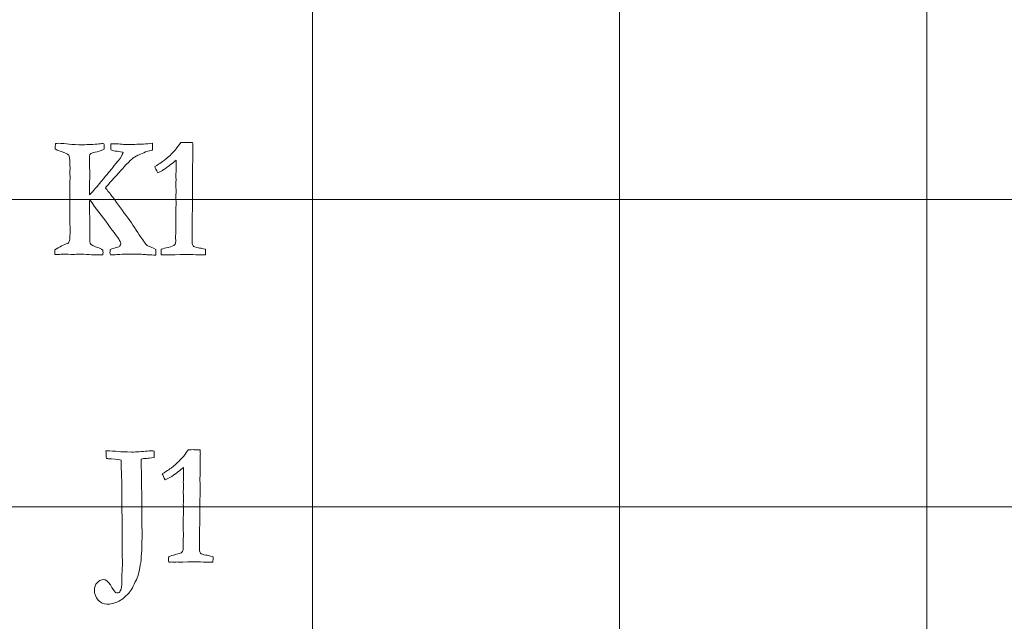
# Model space of a CAD drawing. Units: inches. Extents: x 0 to 96, y 0 to 36.
# Drawn here: x 24.3 to 26.3, y 5.5 to 6.7 of the extents above; entities that cross this region are included whole.
import ezdxf

# ---------------------------------------------------------------- set-up
doc = ezdxf.new("R2010")
doc.units = ezdxf.units.IN
doc.header["$MEASUREMENT"] = 0
doc.layers.add('1', color=7, linetype='CONTINUOUS', true_color=0xffffff)
doc.layers.add('Top$2', color=7, linetype='CONTINUOUS', true_color=0xffffff)

# ---------------------------------------------------------------- blocks, each defined once
blk = doc.blocks.new('00217NBH')
at = {"layer": '1', "color": 9, "linetype": 'Continuous', "lineweight": 18}
for p, q in [((24.9, 0.3), (24.9, 35.7)), ((25.5, 0.3), (25.5, 35.7)), ((26.1, 0.3), (26.1, 35.7)), ((96, 6.3), (0.4, 6.3)), ((96, 5.7), (0.4, 5.7))]:
    blk.add_line(p, q, dxfattribs=at)
at = {"layer": '1', "color": 251, "linetype": 'Continuous', "lineweight": 18}
for points, knots in [([(24.3968, 6.1927), (24.3967, 6.1958), (24.3967, 6.199), (24.3966, 6.2021), (24.4062, 6.2079), (24.4146, 6.212), (24.4219, 6.2145), (24.4238, 6.2158), (24.425, 6.2177), (24.4256, 6.2199), (24.4261, 6.2222), (24.4265, 6.231), (24.4265, 6.2482), (24.4263, 6.2523), (24.426, 6.2582), (24.426, 6.2596), (24.426, 6.2609), (24.426, 6.2741), (24.4261, 6.2859), (24.4262, 6.3061), (24.4261, 6.3145), (24.426, 6.3229), (24.4261, 6.3253), (24.4262, 6.3278), (24.4263, 6.3302), (24.4263, 6.3324), (24.4263, 6.3347), (24.4263, 6.3386), (24.4265, 6.3411), (24.4267, 6.3445), (24.4265, 6.3469), (24.4263, 6.3494), (24.426, 6.3518), (24.4261, 6.3524), (24.4261, 6.353), (24.4261, 6.3536), (24.4263, 6.3556), (24.4265, 6.3578), (24.4265, 6.3722), (24.4257, 6.381), (24.4243, 6.3867), (24.4208, 6.3897), (24.4152, 6.3923), (24.4074, 6.3947), (24.4029, 6.396), (24.3996, 6.3975), (24.3972, 6.3992), (24.3975, 6.4027), (24.3979, 6.4061), (24.3982, 6.4096), (24.3998, 6.4098), (24.4015, 6.4099), (24.4108, 6.4099), (24.4179, 6.4094), (24.4311, 6.4074), (24.4402, 6.4069), (24.4519, 6.4069), (24.4567, 6.4072), (24.4615, 6.4075), (24.4663, 6.4078), (24.4733, 6.4078), (24.4788, 6.4082), (24.4826, 6.4088), (24.4855, 6.4091), (24.4875, 6.4093), (24.4898, 6.4093), (24.4912, 6.4092), (24.4927, 6.4091), (24.493, 6.408), (24.4931, 6.4068), (24.4931, 6.4021), (24.493, 6.3996), (24.4927, 6.398), (24.4867, 6.3955), (24.4811, 6.3936), (24.4701, 6.3914), (24.467, 6.3904), (24.4663, 6.3895), (24.465, 6.3882), (24.4644, 6.3862), (24.4644, 6.3791), (24.4644, 6.3748), (24.4644, 6.3686), (24.4645, 6.3656), (24.4649, 6.3548), (24.465, 6.3502), (24.465, 6.346), (24.4649, 6.3422), (24.4647, 6.3364), (24.4647, 6.3322), (24.4647, 6.3279), (24.4647, 6.3237), (24.4646, 6.3197), (24.4645, 6.3156), (24.4644, 6.3116), (24.4644, 6.3111), (24.4645, 6.3103), (24.4646, 6.3093), (24.4714, 6.3162), (24.4804, 6.3266), (24.4917, 6.3406), (24.4969, 6.3472), (24.5011, 6.3522), (24.5043, 6.3556), (24.5055, 6.3571), (24.5121, 6.3654), (24.5242, 6.3805), (24.528, 6.3867), (24.5301, 6.3903), (24.5304, 6.3913), (24.53, 6.3917), (24.5296, 6.3921), (24.5293, 6.3925), (24.5234, 6.3938), (24.519, 6.3945), (24.5161, 6.3947), (24.5142, 6.3948), (24.5109, 6.3956), (24.5065, 6.397), (24.5063, 6.3988), (24.5062, 6.4021), (24.5062, 6.4069), (24.5063, 6.4076), (24.5063, 6.4084), (24.5064, 6.4091), (24.5084, 6.4091), (24.5105, 6.4091), (24.5156, 6.4091), (24.5196, 6.4088), (24.5295, 6.4078), (24.5332, 6.4076), (24.5359, 6.4076), (24.5472, 6.4078), (24.5586, 6.408), (24.5699, 6.4083), (24.5753, 6.4089), (24.5812, 6.4095), (24.5877, 6.4101), (24.5877, 6.4057), (24.5876, 6.4013), (24.5876, 6.3968), (24.586, 6.3964), (24.5828, 6.3957), (24.5782, 6.3945), (24.567, 6.3903), (24.5593, 6.387), (24.5554, 6.3847), (24.5514, 6.3823), (24.5475, 6.3793), (24.5396, 6.3718), (24.5323, 6.3641), (24.5073, 6.3365), (24.4986, 6.3267), (24.4958, 6.323), (24.4976, 6.3205), (24.4998, 6.3177), (24.5023, 6.3144), (24.5038, 6.3126), (24.5054, 6.3107), (24.507, 6.3088), (24.5078, 6.3077), (24.5088, 6.3063), (24.5199, 6.2908), (24.53, 6.2772), (24.54, 6.2636), (24.5483, 6.2513), (24.5566, 6.2391), (24.5648, 6.2269), (24.5676, 6.2226), (24.5696, 6.2198), (24.5706, 6.2184), (24.5714, 6.2173), (24.5721, 6.2163), (24.5729, 6.2153), (24.5745, 6.2129), (24.5756, 6.2114), (24.5763, 6.211), (24.5771, 6.2103), (24.579, 6.2095), (24.5821, 6.2085), (24.5836, 6.208), (24.5877, 6.206), (24.5941, 6.2026), (24.5942, 6.2006), (24.5943, 6.199), (24.5943, 6.1966), (24.5942, 6.1945), (24.5938, 6.1917), (24.5886, 6.1918), (24.5834, 6.1919), (24.5782, 6.192), (24.5764, 6.1924), (24.5736, 6.1927), (24.565, 6.1932), (24.5604, 6.1935), (24.5558, 6.1937), (24.5548, 6.1937), (24.5538, 6.1936), (24.5528, 6.1935), (24.5463, 6.1936), (24.5398, 6.1937), (24.5333, 6.1937), (24.5315, 6.1937), (24.5262, 6.1934), (24.5131, 6.1921), (24.5101, 6.1919), (24.5079, 6.1919), (24.5067, 6.1919), (24.5053, 6.192), (24.5048, 6.1939), (24.5045, 6.1953), (24.5045, 6.1978), (24.5047, 6.1998), (24.5051, 6.2025), (24.5092, 6.2041), (24.5134, 6.2055), (24.5177, 6.2066), (24.5209, 6.2073), (24.523, 6.2082), (24.524, 6.2095), (24.5251, 6.2107), (24.5256, 6.212), (24.5256, 6.2145), (24.5254, 6.2153), (24.5252, 6.216), (24.5243, 6.2185), (24.5228, 6.2214), (24.5208, 6.2246), (24.52, 6.2256), (24.5133, 6.2346), (24.4889, 6.2677), (24.4768, 6.2835), (24.4649, 6.2994), (24.4645, 6.2954), (24.4643, 6.2908), (24.4643, 6.2788), (24.4645, 6.2728), (24.4649, 6.2679), (24.465, 6.2669), (24.4651, 6.2596), (24.4653, 6.246), (24.4652, 6.2409), (24.4651, 6.2358), (24.465, 6.2307), (24.4652, 6.2252), (24.4654, 6.2197), (24.4655, 6.2141), (24.4682, 6.2114), (24.4729, 6.2089), (24.4837, 6.2055), (24.4872, 6.2038), (24.4904, 6.2015), (24.4907, 6.1992), (24.4909, 6.1975), (24.4909, 6.1955), (24.4907, 6.1941), (24.4905, 6.1922), (24.4861, 6.192), (24.4827, 6.1919), (24.4776, 6.1919), (24.4754, 6.1919), (24.4736, 6.192), (24.4669, 6.1924), (24.4602, 6.1928), (24.4536, 6.1932), (24.4508, 6.1934), (24.4481, 6.1935), (24.4428, 6.1935), (24.4393, 6.1934), (24.4352, 6.193), (24.4269, 6.1931), (24.4185, 6.1932), (24.4091, 6.1932), (24.4047, 6.193), (24.3968, 6.1927)], [0, 0, 0, 0, 0.00819, 0.00819, 0.00819, 0.032872, 0.032872, 0.032872, 0.038734, 0.038734, 0.038734, 0.061734, 0.061734, 0.064871, 0.064871, 0.064871, 0.068027, 0.068027, 0.095889, 0.095889, 0.115615, 0.115615, 0.115615, 0.121388, 0.121388, 0.121388, 0.126665, 0.126665, 0.130511, 0.130511, 0.130511, 0.136215, 0.136215, 0.136215, 0.137625, 0.137625, 0.137625, 0.142827, 0.142827, 0.166681, 0.166681, 0.166681, 0.181576, 0.181576, 0.181576, 0.190396, 0.190396, 0.190396, 0.198606, 0.198606, 0.198606, 0.202546, 0.202546, 0.220273, 0.220273, 0.23814, 0.23814, 0.23814, 0.249387, 0.249387, 0.249387, 0.262173, 0.262173, 0.262173, 0.266813, 0.266813, 0.271896, 0.271896, 0.271896, 0.274832, 0.274832, 0.281907, 0.281907, 0.281907, 0.296065, 0.296065, 0.310354, 0.310354, 0.310354, 0.315561, 0.315561, 0.323955, 0.323955, 0.327346, 0.327346, 0.332579, 0.332579, 0.335899, 0.335899, 0.335899, 0.345656, 0.345656, 0.345656, 0.354886, 0.354886, 0.354886, 0.356669, 0.356669, 0.356669, 0.388358, 0.388358, 0.388358, 0.403371, 0.403371, 0.403371, 0.427716, 0.427716, 0.427716, 0.437298, 0.437298, 0.437298, 0.438546, 0.438546, 0.438546, 0.448743, 0.448743, 0.448743, 0.456311, 0.456311, 0.456311, 0.463864, 0.463864, 0.463864, 0.46555, 0.46555, 0.46555, 0.470292, 0.470292, 0.477223, 0.477223, 0.48408, 0.48408, 0.48408, 0.509927, 0.509927, 0.509927, 0.523502, 0.523502, 0.523502, 0.533559, 0.533559, 0.533559, 0.540849, 0.540849, 0.540849, 0.559771, 0.559771, 0.559771, 0.57117, 0.57117, 0.5824, 0.5824, 0.597561, 0.597561, 0.597561, 0.605355, 0.605355, 0.605355, 0.61067, 0.61067, 0.61067, 0.61445, 0.61445, 0.645105, 0.645105, 0.645105, 0.676938, 0.676938, 0.676938, 0.684347, 0.684347, 0.684347, 0.687062, 0.687062, 0.687062, 0.691033, 0.691033, 0.691033, 0.695574, 0.695574, 0.695574, 0.705206, 0.705206, 0.705206, 0.708552, 0.708552, 0.712882, 0.712882, 0.712882, 0.724032, 0.724032, 0.724032, 0.73027, 0.73027, 0.737505, 0.737505, 0.737505, 0.739632, 0.739632, 0.739632, 0.753583, 0.753583, 0.753583, 0.764839, 0.764839, 0.770746, 0.770746, 0.773911, 0.773911, 0.773911, 0.777111, 0.777111, 0.780844, 0.780844, 0.780844, 0.790306, 0.790306, 0.790306, 0.795386, 0.795386, 0.795386, 0.798552, 0.798552, 0.800662, 0.800662, 0.800662, 0.807555, 0.807555, 0.807555, 0.831709, 0.831709, 0.854349, 0.854349, 0.854349, 0.863847, 0.863847, 0.877433, 0.877433, 0.877433, 0.892781, 0.892781, 0.892781, 0.903466, 0.903466, 0.903466, 0.91508, 0.91508, 0.91508, 0.92634, 0.92634, 0.932941, 0.932941, 0.932941, 0.936465, 0.936465, 0.939575, 0.939575, 0.939575, 0.946759, 0.946759, 0.954568, 0.954568, 0.954568, 0.968628, 0.968628, 0.968628, 0.974277, 0.974277, 0.980272, 0.980272, 0.980272, 0.997775, 0.997775, 1, 1, 1, 1]), ([(24.4919, 5.5579), (24.496, 5.5579), (24.5006, 5.5546), (24.5053, 5.548), (24.5091, 5.5402), (24.5124, 5.5352), (24.5153, 5.5331), (24.517, 5.5323), (24.5182, 5.5319), (24.5213, 5.5319), (24.5232, 5.5332), (24.5246, 5.5359), (24.5268, 5.5397), (24.5279, 5.546), (24.5279, 5.558), (24.5279, 5.5613), (24.5279, 5.5706), (24.5281, 5.5763), (24.5287, 5.5849), (24.5288, 5.5876), (24.5288, 5.5907), (24.5287, 5.5945), (24.5285, 5.6011), (24.5285, 5.6053), (24.5286, 5.6095), (24.5286, 5.6136), (24.5285, 5.6346), (24.5283, 5.6555), (24.5282, 5.6798), (24.5281, 5.6825), (24.5278, 5.6889), (24.5276, 5.6933), (24.5276, 5.7095), (24.5277, 5.7216), (24.5278, 5.7337), (24.5275, 5.744), (24.5273, 5.7543), (24.5271, 5.7646), (24.5268, 5.7682), (24.5266, 5.7719), (24.5263, 5.7756), (24.5263, 5.7838), (24.5263, 5.7891), (24.5262, 5.7912), (24.5242, 5.7918), (24.5178, 5.7926), (24.5072, 5.7938), (24.506, 5.7938), (24.5049, 5.7938), (24.5038, 5.7938), (24.5025, 5.794), (24.5013, 5.7942), (24.5001, 5.7943), (24.4995, 5.7945), (24.4986, 5.7946), (24.4974, 5.7948), (24.4972, 5.7997), (24.4969, 5.8045), (24.4967, 5.8093), (24.506, 5.8093), (24.5138, 5.8089), (24.5204, 5.8082), (24.527, 5.8075), (24.5358, 5.8071), (24.5564, 5.8071), (24.5668, 5.8078), (24.578, 5.8091), (24.5804, 5.8094), (24.5822, 5.8096), (24.5851, 5.8096), (24.5875, 5.8093), (24.5906, 5.8089), (24.5908, 5.8063), (24.5909, 5.8044), (24.5909, 5.8016), (24.5907, 5.7994), (24.5905, 5.7963), (24.5835, 5.7953), (24.5789, 5.7947), (24.5768, 5.7947), (24.5718, 5.7946), (24.5681, 5.7941), (24.5657, 5.7932), (24.5657, 5.7905), (24.5656, 5.7889), (24.5656, 5.7775), (24.5657, 5.7709), (24.566, 5.7686), (24.5662, 5.7662), (24.5663, 5.7597), (24.5663, 5.7445), (24.5663, 5.7399), (24.5663, 5.7352), (24.5665, 5.728), (24.5667, 5.7208), (24.5669, 5.7136), (24.5668, 5.708), (24.5667, 5.7024), (24.5666, 5.6967), (24.5667, 5.691), (24.5669, 5.6853), (24.567, 5.6797), (24.567, 5.6738), (24.5669, 5.6679), (24.5669, 5.6621), (24.567, 5.6578), (24.5671, 5.6535), (24.5672, 5.6492), (24.5672, 5.6244), (24.5663, 5.6052), (24.5627, 5.5778), (24.5599, 5.5666), (24.5505, 5.5455), (24.5456, 5.5368), (24.5412, 5.5317), (24.5339, 5.5236), (24.5267, 5.5179), (24.5196, 5.5148), (24.5125, 5.5116), (24.5055, 5.51), (24.492, 5.51), (24.4863, 5.5127), (24.4765, 5.5236), (24.4741, 5.53), (24.4741, 5.5432), (24.4758, 5.5481), (24.4827, 5.5559), (24.4868, 5.5579), (24.4919, 5.5579)], [0, 0, 0, 0, 0.01562, 0.01562, 0.01562, 0.031663, 0.031663, 0.031663, 0.035235, 0.035235, 0.04385, 0.04385, 0.04385, 0.061852, 0.061852, 0.06863, 0.06863, 0.081063, 0.081063, 0.087987, 0.087987, 0.091245, 0.091245, 0.091245, 0.101432, 0.101432, 0.101432, 0.152363, 0.152363, 0.16046, 0.16046, 0.178434, 0.178434, 0.230903, 0.230903, 0.230903, 0.259952, 0.259952, 0.259952, 0.270386, 0.270386, 0.270386, 0.285055, 0.285055, 0.285055, 0.303189, 0.303189, 0.303189, 0.306381, 0.306381, 0.306381, 0.309904, 0.309904, 0.309904, 0.312443, 0.312443, 0.312443, 0.326065, 0.326065, 0.326065, 0.348446, 0.348446, 0.348446, 0.373365, 0.373365, 0.394929, 0.394929, 0.394929, 0.400038, 0.400038, 0.40617, 0.40617, 0.40617, 0.411563, 0.411563, 0.41747, 0.41747, 0.41747, 0.430208, 0.430208, 0.430208, 0.440495, 0.440495, 0.440495, 0.445011, 0.445011, 0.531315, 0.531315, 0.531315, 0.551906, 0.551906, 0.560882, 0.560882, 0.560882, 0.5835, 0.5835, 0.5835, 0.601184, 0.601184, 0.601184, 0.619067, 0.619067, 0.619067, 0.637472, 0.637472, 0.637472, 0.650949, 0.650949, 0.650949, 0.711457, 0.711457, 0.771935, 0.771935, 0.857587, 0.857587, 0.857587, 0.889443, 0.889443, 0.889443, 0.914462, 0.914462, 0.937965, 0.937965, 0.961355, 0.961355, 0.980678, 0.980678, 1, 1, 1, 1])]:
    blk.add_open_spline(points, degree=3, knots=knots, dxfattribs=at)
at = {"layer": '1', "color": 18, "linetype": 'Continuous', "lineweight": 18}
for points in [[(24.6317, 6.3966), (24.6346, 6.3998), (24.6384, 6.4048), (24.6429, 6.4114), (24.6434, 6.4114), (24.6466, 6.4115), (24.6525, 6.4118), (24.654, 6.4117), (24.6555, 6.4117), (24.657, 6.4116), (24.66, 6.4115), (24.663, 6.4115), (24.6659, 6.4114), (24.6663, 6.4078), (24.6665, 6.4053), (24.6665, 6.403), (24.6664, 6.4013), (24.6664, 6.3984), (24.6663, 6.3968), (24.6662, 6.3908), (24.666, 6.372), (24.6659, 6.3636), (24.6658, 6.3551), (24.6658, 6.3498), (24.6659, 6.3446), (24.6659, 6.3393), (24.6656, 6.3016), (24.6653, 6.2639), (24.6649, 6.2262), (24.6649, 6.223), (24.6649, 6.2198), (24.6649, 6.2133), (24.6656, 6.2109), (24.6669, 6.2095), (24.6682, 6.208), (24.6718, 6.2068), (24.6775, 6.2058), (24.6798, 6.2055), (24.6843, 6.2045), (24.691, 6.2031), (24.6913, 6.202), (24.6914, 6.201), (24.6914, 6.1987), (24.6913, 6.196), (24.691, 6.1919), (24.689, 6.1919), (24.687, 6.1919), (24.6808, 6.1919), (24.6748, 6.1921), (24.6669, 6.1925), (24.6621, 6.1929), (24.6588, 6.193), (24.6548, 6.193), (24.6465, 6.1928), (24.632, 6.1922), (24.6304, 6.1921), (24.6291, 6.192), (24.6272, 6.192), (24.6264, 6.192), (24.6255, 6.192), (24.6242, 6.1922), (24.6228, 6.1923), (24.6215, 6.1924), (24.6202, 6.1923), (24.6189, 6.1922), (24.6176, 6.192), (24.6153, 6.1922), (24.6129, 6.1923), (24.6105, 6.1924), (24.6096, 6.1924), (24.6077, 6.1922), (24.6048, 6.1919), (24.6046, 6.1944), (24.6045, 6.1962), (24.6045, 6.1988), (24.6046, 6.2006), (24.6048, 6.2031), (24.6085, 6.2043), (24.6129, 6.2055), (24.6248, 6.2085), (24.629, 6.2101), (24.6321, 6.2133), (24.6329, 6.2155), (24.6329, 6.2182), (24.6328, 6.222), (24.6328, 6.2258), (24.6327, 6.2296), (24.6329, 6.2337), (24.6331, 6.2378), (24.6333, 6.242), (24.6333, 6.2504), (24.6332, 6.2589), (24.6332, 6.2674), (24.6331, 6.2696), (24.6331, 6.2718), (24.633, 6.2739), (24.633, 6.2748), (24.6331, 6.2782), (24.6333, 6.284), (24.6335, 6.287), (24.6336, 6.2897), (24.6336, 6.2935), (24.6334, 6.298), (24.6332, 6.3056), (24.6334, 6.3088), (24.6335, 6.312), (24.6337, 6.3151), (24.6334, 6.3224), (24.6332, 6.3267), (24.6332, 6.3297), (24.6332, 6.3314), (24.6334, 6.3344), (24.6335, 6.3358), (24.6336, 6.3372), (24.6334, 6.341), (24.6333, 6.3448), (24.6332, 6.3486), (24.6333, 6.3503), (24.6334, 6.3521), (24.6336, 6.3538), (24.6337, 6.3561), (24.6337, 6.3593), (24.6337, 6.367), (24.6337, 6.3717), (24.6336, 6.3771), (24.6269, 6.3712), (24.6193, 6.3653), (24.6107, 6.3594), (24.6097, 6.3587), (24.6055, 6.3564), (24.598, 6.3525), (24.595, 6.3578), (24.5931, 6.3619), (24.5922, 6.3646), (24.6022, 6.3707), (24.609, 6.3752), (24.6185, 6.383), (24.6249, 6.3892), (24.6317, 6.3966)], [(24.6462, 5.7966), (24.6492, 5.7998), (24.6529, 5.8048), (24.6574, 5.8114), (24.6579, 5.8114), (24.6611, 5.8115), (24.667, 5.8118), (24.6685, 5.8117), (24.67, 5.8117), (24.6716, 5.8116), (24.6745, 5.8115), (24.6775, 5.8115), (24.6805, 5.8114), (24.6808, 5.8078), (24.681, 5.8053), (24.681, 5.803), (24.6809, 5.8013), (24.6809, 5.7984), (24.6808, 5.7968), (24.6807, 5.7908), (24.6805, 5.772), (24.6804, 5.7636), (24.6803, 5.7551), (24.6803, 5.7498), (24.6804, 5.7446), (24.6805, 5.7393), (24.6801, 5.7016), (24.6798, 5.6639), (24.6794, 5.6262), (24.6794, 5.623), (24.6794, 5.6198), (24.6794, 5.6133), (24.6801, 5.6109), (24.6814, 5.6095), (24.6827, 5.608), (24.6863, 5.6068), (24.692, 5.6058), (24.6943, 5.6055), (24.6988, 5.6045), (24.7056, 5.6031), (24.7058, 5.602), (24.7059, 5.601), (24.7059, 5.5987), (24.7058, 5.596), (24.7056, 5.5919), (24.7035, 5.5919), (24.7015, 5.5919), (24.6953, 5.5919), (24.6894, 5.5921), (24.6814, 5.5925), (24.6766, 5.5929), (24.6733, 5.593), (24.6693, 5.593), (24.661, 5.5928), (24.6466, 5.5922), (24.6449, 5.5921), (24.6436, 5.592), (24.6417, 5.592), (24.6409, 5.592), (24.64, 5.592), (24.6387, 5.5922), (24.6373, 5.5923), (24.636, 5.5924), (24.6347, 5.5923), (24.6334, 5.5922), (24.6322, 5.592), (24.6298, 5.5922), (24.6274, 5.5923), (24.6251, 5.5924), (24.6242, 5.5924), (24.6222, 5.5922), (24.6193, 5.5919), (24.6191, 5.5944), (24.619, 5.5962), (24.619, 5.5988), (24.6191, 5.6006), (24.6193, 5.6031), (24.623, 5.6043), (24.6274, 5.6055), (24.6393, 5.6085), (24.6435, 5.6101), (24.6466, 5.6133), (24.6474, 5.6155), (24.6474, 5.6182), (24.6474, 5.622), (24.6473, 5.6258), (24.6472, 5.6296), (24.6474, 5.6337), (24.6476, 5.6378), (24.6478, 5.642), (24.6478, 5.6504), (24.6477, 5.6589), (24.6477, 5.6674), (24.6476, 5.6696), (24.6476, 5.6718), (24.6475, 5.6739), (24.6475, 5.6748), (24.6476, 5.6782), (24.6478, 5.684), (24.648, 5.687), (24.6481, 5.6897), (24.6481, 5.6935), (24.6479, 5.698), (24.6477, 5.7056), (24.6479, 5.7088), (24.6481, 5.712), (24.6483, 5.7151), (24.6479, 5.7224), (24.6477, 5.7267), (24.6477, 5.7297), (24.6477, 5.7314), (24.6479, 5.7344), (24.648, 5.7358), (24.6481, 5.7372), (24.648, 5.741), (24.6478, 5.7448), (24.6477, 5.7486), (24.6478, 5.7503), (24.648, 5.7521), (24.6481, 5.7538), (24.6482, 5.7561), (24.6483, 5.7593), (24.6483, 5.767), (24.6482, 5.7717), (24.6481, 5.7771), (24.6414, 5.7712), (24.6338, 5.7653), (24.6252, 5.7594), (24.6243, 5.7587), (24.62, 5.7564), (24.6125, 5.7525), (24.6095, 5.7578), (24.6076, 5.7619), (24.6067, 5.7646), (24.6167, 5.7707), (24.6235, 5.7752), (24.633, 5.783), (24.6394, 5.7892), (24.6462, 5.7966)]]:
    blk.add_open_spline(points, degree=3, knots=[0, 0, 0, 0, 0.031848, 0.031848, 0.031848, 0.048252, 0.048252, 0.048252, 0.056046, 0.056046, 0.056046, 0.071263, 0.071263, 0.071263, 0.084723, 0.084723, 0.08921, 0.08921, 0.08921, 0.118376, 0.118376, 0.142121, 0.142121, 0.142121, 0.165171, 0.165171, 0.165171, 0.329163, 0.329163, 0.329163, 0.343011, 0.343011, 0.357497, 0.357497, 0.357497, 0.374151, 0.374151, 0.374151, 0.394403, 0.394403, 0.394403, 0.399033, 0.399033, 0.404821, 0.404821, 0.404821, 0.413536, 0.413536, 0.431653, 0.431653, 0.431653, 0.445632, 0.445632, 0.463847, 0.463847, 0.463847, 0.469281, 0.469281, 0.473629, 0.473629, 0.473629, 0.479234, 0.479234, 0.479234, 0.484479, 0.484479, 0.484479, 0.494207, 0.494207, 0.494207, 0.50214, 0.50214, 0.50214, 0.509888, 0.509888, 0.517267, 0.517267, 0.517267, 0.535944, 0.535944, 0.561737, 0.561737, 0.586603, 0.586603, 0.586603, 0.602863, 0.602863, 0.602863, 0.620482, 0.620482, 0.620482, 0.656664, 0.656664, 0.656664, 0.665958, 0.665958, 0.665958, 0.680259, 0.680259, 0.680259, 0.691701, 0.691701, 0.698814, 0.698814, 0.698814, 0.712185, 0.712185, 0.712185, 0.730204, 0.730204, 0.753372, 0.753372, 0.773269, 0.773269, 0.773269, 0.789818, 0.789818, 0.789818, 0.797426, 0.797426, 0.797426, 0.811043, 0.811043, 0.82444, 0.82444, 0.82444, 0.866262, 0.866262, 0.866262, 0.887094, 0.887094, 0.887094, 0.906411, 0.906411, 0.906411, 0.9417, 0.9417, 1, 1, 1, 1], dxfattribs=at)

msp = doc.modelspace()

# ---------------------------------------------------------------- linework, layer by layer
at = {"layer": 'Top$2', "color": 9, "linetype": 'Continuous', "lineweight": 18}
for p, q in [((24.9, 0.3), (24.9, 35.7)), ((25.5, 0.3), (25.5, 35.7)), ((26.1, 0.3), (26.1, 35.7)), ((96, 6.3), (0.4, 6.3)), ((96, 5.7), (0.4, 5.7))]:
    msp.add_line(p, q, dxfattribs=at)
at = {"layer": 'Top$2', "color": 251, "linetype": 'Continuous', "lineweight": 18}
for points, knots in [([(24.3968, 6.1927), (24.3967, 6.1958), (24.3967, 6.199), (24.3966, 6.2021), (24.4062, 6.2079), (24.4146, 6.212), (24.4219, 6.2145), (24.4238, 6.2158), (24.425, 6.2177), (24.4256, 6.2199), (24.4261, 6.2222), (24.4265, 6.231), (24.4265, 6.2482), (24.4263, 6.2523), (24.426, 6.2582), (24.426, 6.2596), (24.426, 6.2609), (24.426, 6.2741), (24.4261, 6.2859), (24.4262, 6.3061), (24.4261, 6.3145), (24.426, 6.3229), (24.4261, 6.3253), (24.4262, 6.3278), (24.4263, 6.3302), (24.4263, 6.3324), (24.4263, 6.3347), (24.4263, 6.3386), (24.4265, 6.3411), (24.4267, 6.3445), (24.4265, 6.3469), (24.4263, 6.3494), (24.426, 6.3518), (24.4261, 6.3524), (24.4261, 6.353), (24.4261, 6.3536), (24.4263, 6.3556), (24.4265, 6.3578), (24.4265, 6.3722), (24.4257, 6.381), (24.4243, 6.3867), (24.4208, 6.3897), (24.4152, 6.3923), (24.4074, 6.3947), (24.4029, 6.396), (24.3996, 6.3975), (24.3972, 6.3992), (24.3975, 6.4027), (24.3979, 6.4061), (24.3982, 6.4096), (24.3998, 6.4098), (24.4015, 6.4099), (24.4108, 6.4099), (24.4179, 6.4094), (24.4311, 6.4074), (24.4402, 6.4069), (24.4519, 6.4069), (24.4567, 6.4072), (24.4615, 6.4075), (24.4663, 6.4078), (24.4733, 6.4078), (24.4788, 6.4082), (24.4826, 6.4088), (24.4855, 6.4091), (24.4875, 6.4093), (24.4898, 6.4093), (24.4912, 6.4092), (24.4927, 6.4091), (24.493, 6.408), (24.4931, 6.4068), (24.4931, 6.4021), (24.493, 6.3996), (24.4927, 6.398), (24.4867, 6.3955), (24.4811, 6.3936), (24.4701, 6.3914), (24.467, 6.3904), (24.4663, 6.3895), (24.465, 6.3882), (24.4644, 6.3862), (24.4644, 6.3791), (24.4644, 6.3748), (24.4644, 6.3686), (24.4645, 6.3656), (24.4649, 6.3548), (24.465, 6.3502), (24.465, 6.346), (24.4649, 6.3422), (24.4647, 6.3364), (24.4647, 6.3322), (24.4647, 6.3279), (24.4647, 6.3237), (24.4646, 6.3197), (24.4645, 6.3156), (24.4644, 6.3116), (24.4644, 6.3111), (24.4645, 6.3103), (24.4646, 6.3093), (24.4714, 6.3162), (24.4804, 6.3266), (24.4917, 6.3406), (24.4969, 6.3472), (24.5011, 6.3522), (24.5043, 6.3556), (24.5055, 6.3571), (24.5121, 6.3654), (24.5242, 6.3805), (24.528, 6.3867), (24.5301, 6.3903), (24.5304, 6.3913), (24.53, 6.3917), (24.5296, 6.3921), (24.5293, 6.3925), (24.5234, 6.3938), (24.519, 6.3945), (24.5161, 6.3947), (24.5142, 6.3948), (24.5109, 6.3956), (24.5065, 6.397), (24.5063, 6.3988), (24.5062, 6.4021), (24.5062, 6.4069), (24.5063, 6.4076), (24.5063, 6.4084), (24.5064, 6.4091), (24.5084, 6.4091), (24.5105, 6.4091), (24.5156, 6.4091), (24.5196, 6.4088), (24.5295, 6.4078), (24.5332, 6.4076), (24.5359, 6.4076), (24.5472, 6.4078), (24.5586, 6.408), (24.5699, 6.4083), (24.5753, 6.4089), (24.5812, 6.4095), (24.5877, 6.4101), (24.5877, 6.4057), (24.5876, 6.4013), (24.5876, 6.3968), (24.586, 6.3964), (24.5828, 6.3957), (24.5782, 6.3945), (24.567, 6.3903), (24.5593, 6.387), (24.5554, 6.3847), (24.5514, 6.3823), (24.5475, 6.3793), (24.5396, 6.3718), (24.5323, 6.3641), (24.5073, 6.3365), (24.4986, 6.3267), (24.4958, 6.323), (24.4976, 6.3205), (24.4998, 6.3177), (24.5023, 6.3144), (24.5038, 6.3126), (24.5054, 6.3107), (24.507, 6.3088), (24.5078, 6.3077), (24.5088, 6.3063), (24.5199, 6.2908), (24.53, 6.2772), (24.54, 6.2636), (24.5483, 6.2513), (24.5566, 6.2391), (24.5648, 6.2269), (24.5676, 6.2226), (24.5696, 6.2198), (24.5706, 6.2184), (24.5714, 6.2173), (24.5721, 6.2163), (24.5729, 6.2153), (24.5745, 6.2129), (24.5756, 6.2114), (24.5763, 6.211), (24.5771, 6.2103), (24.579, 6.2095), (24.5821, 6.2085), (24.5836, 6.208), (24.5877, 6.206), (24.5941, 6.2026), (24.5942, 6.2006), (24.5943, 6.199), (24.5943, 6.1966), (24.5942, 6.1945), (24.5938, 6.1917), (24.5886, 6.1918), (24.5834, 6.1919), (24.5782, 6.192), (24.5764, 6.1924), (24.5736, 6.1927), (24.565, 6.1932), (24.5604, 6.1935), (24.5558, 6.1937), (24.5548, 6.1937), (24.5538, 6.1936), (24.5528, 6.1935), (24.5463, 6.1936), (24.5398, 6.1937), (24.5333, 6.1937), (24.5315, 6.1937), (24.5262, 6.1934), (24.5131, 6.1921), (24.5101, 6.1919), (24.5079, 6.1919), (24.5067, 6.1919), (24.5053, 6.192), (24.5048, 6.1939), (24.5045, 6.1953), (24.5045, 6.1978), (24.5047, 6.1998), (24.5051, 6.2025), (24.5092, 6.2041), (24.5134, 6.2055), (24.5177, 6.2066), (24.5209, 6.2073), (24.523, 6.2082), (24.524, 6.2095), (24.5251, 6.2107), (24.5256, 6.212), (24.5256, 6.2145), (24.5254, 6.2153), (24.5252, 6.216), (24.5243, 6.2185), (24.5228, 6.2214), (24.5208, 6.2246), (24.52, 6.2256), (24.5133, 6.2346), (24.4889, 6.2677), (24.4768, 6.2835), (24.4649, 6.2994), (24.4645, 6.2954), (24.4643, 6.2908), (24.4643, 6.2788), (24.4645, 6.2728), (24.4649, 6.2679), (24.465, 6.2669), (24.4651, 6.2596), (24.4653, 6.246), (24.4652, 6.2409), (24.4651, 6.2358), (24.465, 6.2307), (24.4652, 6.2252), (24.4654, 6.2197), (24.4655, 6.2141), (24.4682, 6.2114), (24.4729, 6.2089), (24.4837, 6.2055), (24.4872, 6.2038), (24.4904, 6.2015), (24.4907, 6.1992), (24.4909, 6.1975), (24.4909, 6.1955), (24.4907, 6.1941), (24.4905, 6.1922), (24.4861, 6.192), (24.4827, 6.1919), (24.4776, 6.1919), (24.4754, 6.1919), (24.4736, 6.192), (24.4669, 6.1924), (24.4602, 6.1928), (24.4536, 6.1932), (24.4508, 6.1934), (24.4481, 6.1935), (24.4428, 6.1935), (24.4393, 6.1934), (24.4352, 6.193), (24.4269, 6.1931), (24.4185, 6.1932), (24.4091, 6.1932), (24.4047, 6.193), (24.3968, 6.1927)], [0, 0, 0, 0, 0.00819, 0.00819, 0.00819, 0.032872, 0.032872, 0.032872, 0.038734, 0.038734, 0.038734, 0.061734, 0.061734, 0.064871, 0.064871, 0.064871, 0.068027, 0.068027, 0.095889, 0.095889, 0.115615, 0.115615, 0.115615, 0.121388, 0.121388, 0.121388, 0.126665, 0.126665, 0.130511, 0.130511, 0.130511, 0.136215, 0.136215, 0.136215, 0.137625, 0.137625, 0.137625, 0.142827, 0.142827, 0.166681, 0.166681, 0.166681, 0.181576, 0.181576, 0.181576, 0.190396, 0.190396, 0.190396, 0.198606, 0.198606, 0.198606, 0.202546, 0.202546, 0.220273, 0.220273, 0.23814, 0.23814, 0.23814, 0.249387, 0.249387, 0.249387, 0.262173, 0.262173, 0.262173, 0.266813, 0.266813, 0.271896, 0.271896, 0.271896, 0.274832, 0.274832, 0.281907, 0.281907, 0.281907, 0.296065, 0.296065, 0.310354, 0.310354, 0.310354, 0.315561, 0.315561, 0.323955, 0.323955, 0.327346, 0.327346, 0.332579, 0.332579, 0.335899, 0.335899, 0.335899, 0.345656, 0.345656, 0.345656, 0.354886, 0.354886, 0.354886, 0.356669, 0.356669, 0.356669, 0.388358, 0.388358, 0.388358, 0.403371, 0.403371, 0.403371, 0.427716, 0.427716, 0.427716, 0.437298, 0.437298, 0.437298, 0.438546, 0.438546, 0.438546, 0.448743, 0.448743, 0.448743, 0.456311, 0.456311, 0.456311, 0.463864, 0.463864, 0.463864, 0.46555, 0.46555, 0.46555, 0.470292, 0.470292, 0.477223, 0.477223, 0.48408, 0.48408, 0.48408, 0.509927, 0.509927, 0.509927, 0.523502, 0.523502, 0.523502, 0.533559, 0.533559, 0.533559, 0.540849, 0.540849, 0.540849, 0.559771, 0.559771, 0.559771, 0.57117, 0.57117, 0.5824, 0.5824, 0.597561, 0.597561, 0.597561, 0.605355, 0.605355, 0.605355, 0.61067, 0.61067, 0.61067, 0.61445, 0.61445, 0.645105, 0.645105, 0.645105, 0.676938, 0.676938, 0.676938, 0.684347, 0.684347, 0.684347, 0.687062, 0.687062, 0.687062, 0.691033, 0.691033, 0.691033, 0.695574, 0.695574, 0.695574, 0.705206, 0.705206, 0.705206, 0.708552, 0.708552, 0.712882, 0.712882, 0.712882, 0.724032, 0.724032, 0.724032, 0.73027, 0.73027, 0.737505, 0.737505, 0.737505, 0.739632, 0.739632, 0.739632, 0.753583, 0.753583, 0.753583, 0.764839, 0.764839, 0.770746, 0.770746, 0.773911, 0.773911, 0.773911, 0.777111, 0.777111, 0.780844, 0.780844, 0.780844, 0.790306, 0.790306, 0.790306, 0.795386, 0.795386, 0.795386, 0.798552, 0.798552, 0.800662, 0.800662, 0.800662, 0.807555, 0.807555, 0.807555, 0.831709, 0.831709, 0.854349, 0.854349, 0.854349, 0.863847, 0.863847, 0.877433, 0.877433, 0.877433, 0.892781, 0.892781, 0.892781, 0.903466, 0.903466, 0.903466, 0.91508, 0.91508, 0.91508, 0.92634, 0.92634, 0.932941, 0.932941, 0.932941, 0.936465, 0.936465, 0.939575, 0.939575, 0.939575, 0.946759, 0.946759, 0.954568, 0.954568, 0.954568, 0.968628, 0.968628, 0.968628, 0.974277, 0.974277, 0.980272, 0.980272, 0.980272, 0.997775, 0.997775, 1, 1, 1, 1]), ([(24.4919, 5.5579), (24.496, 5.5579), (24.5006, 5.5546), (24.5053, 5.548), (24.5091, 5.5402), (24.5124, 5.5352), (24.5153, 5.5331), (24.517, 5.5323), (24.5182, 5.5319), (24.5213, 5.5319), (24.5232, 5.5332), (24.5246, 5.5359), (24.5268, 5.5397), (24.5279, 5.546), (24.5279, 5.558), (24.5279, 5.5613), (24.5279, 5.5706), (24.5281, 5.5763), (24.5287, 5.5849), (24.5288, 5.5876), (24.5288, 5.5907), (24.5287, 5.5945), (24.5285, 5.6011), (24.5285, 5.6053), (24.5286, 5.6095), (24.5286, 5.6136), (24.5285, 5.6346), (24.5283, 5.6555), (24.5282, 5.6798), (24.5281, 5.6825), (24.5278, 5.6889), (24.5276, 5.6933), (24.5276, 5.7095), (24.5277, 5.7216), (24.5278, 5.7337), (24.5275, 5.744), (24.5273, 5.7543), (24.5271, 5.7646), (24.5268, 5.7682), (24.5266, 5.7719), (24.5263, 5.7756), (24.5263, 5.7838), (24.5263, 5.7891), (24.5262, 5.7912), (24.5242, 5.7918), (24.5178, 5.7926), (24.5072, 5.7938), (24.506, 5.7938), (24.5049, 5.7938), (24.5038, 5.7938), (24.5025, 5.794), (24.5013, 5.7942), (24.5001, 5.7943), (24.4995, 5.7945), (24.4986, 5.7946), (24.4974, 5.7948), (24.4972, 5.7997), (24.4969, 5.8045), (24.4967, 5.8093), (24.506, 5.8093), (24.5138, 5.8089), (24.5204, 5.8082), (24.527, 5.8075), (24.5358, 5.8071), (24.5564, 5.8071), (24.5668, 5.8078), (24.578, 5.8091), (24.5804, 5.8094), (24.5822, 5.8096), (24.5851, 5.8096), (24.5875, 5.8093), (24.5906, 5.8089), (24.5908, 5.8063), (24.5909, 5.8044), (24.5909, 5.8016), (24.5907, 5.7994), (24.5905, 5.7963), (24.5835, 5.7953), (24.5789, 5.7947), (24.5768, 5.7947), (24.5718, 5.7946), (24.5681, 5.7941), (24.5657, 5.7932), (24.5657, 5.7905), (24.5656, 5.7889), (24.5656, 5.7775), (24.5657, 5.7709), (24.566, 5.7686), (24.5662, 5.7662), (24.5663, 5.7597), (24.5663, 5.7445), (24.5663, 5.7399), (24.5663, 5.7352), (24.5665, 5.728), (24.5667, 5.7208), (24.5669, 5.7136), (24.5668, 5.708), (24.5667, 5.7024), (24.5666, 5.6967), (24.5667, 5.691), (24.5669, 5.6853), (24.567, 5.6797), (24.567, 5.6738), (24.5669, 5.6679), (24.5669, 5.6621), (24.567, 5.6578), (24.5671, 5.6535), (24.5672, 5.6492), (24.5672, 5.6244), (24.5663, 5.6052), (24.5627, 5.5778), (24.5599, 5.5666), (24.5505, 5.5455), (24.5456, 5.5368), (24.5412, 5.5317), (24.5339, 5.5236), (24.5267, 5.5179), (24.5196, 5.5148), (24.5125, 5.5116), (24.5055, 5.51), (24.492, 5.51), (24.4863, 5.5127), (24.4765, 5.5236), (24.4741, 5.53), (24.4741, 5.5432), (24.4758, 5.5481), (24.4827, 5.5559), (24.4868, 5.5579), (24.4919, 5.5579)], [0, 0, 0, 0, 0.01562, 0.01562, 0.01562, 0.031663, 0.031663, 0.031663, 0.035235, 0.035235, 0.04385, 0.04385, 0.04385, 0.061852, 0.061852, 0.06863, 0.06863, 0.081063, 0.081063, 0.087987, 0.087987, 0.091245, 0.091245, 0.091245, 0.101432, 0.101432, 0.101432, 0.152363, 0.152363, 0.16046, 0.16046, 0.178434, 0.178434, 0.230903, 0.230903, 0.230903, 0.259952, 0.259952, 0.259952, 0.270386, 0.270386, 0.270386, 0.285055, 0.285055, 0.285055, 0.303189, 0.303189, 0.303189, 0.306381, 0.306381, 0.306381, 0.309904, 0.309904, 0.309904, 0.312443, 0.312443, 0.312443, 0.326065, 0.326065, 0.326065, 0.348446, 0.348446, 0.348446, 0.373365, 0.373365, 0.394929, 0.394929, 0.394929, 0.400038, 0.400038, 0.40617, 0.40617, 0.40617, 0.411563, 0.411563, 0.41747, 0.41747, 0.41747, 0.430208, 0.430208, 0.430208, 0.440495, 0.440495, 0.440495, 0.445011, 0.445011, 0.531315, 0.531315, 0.531315, 0.551906, 0.551906, 0.560882, 0.560882, 0.560882, 0.5835, 0.5835, 0.5835, 0.601184, 0.601184, 0.601184, 0.619067, 0.619067, 0.619067, 0.637472, 0.637472, 0.637472, 0.650949, 0.650949, 0.650949, 0.711457, 0.711457, 0.771935, 0.771935, 0.857587, 0.857587, 0.857587, 0.889443, 0.889443, 0.889443, 0.914462, 0.914462, 0.937965, 0.937965, 0.961355, 0.961355, 0.980678, 0.980678, 1, 1, 1, 1])]:
    msp.add_open_spline(points, degree=3, knots=knots, dxfattribs=at)
at = {"layer": 'Top$2', "color": 18, "linetype": 'Continuous', "lineweight": 18}
for points in [[(24.6317, 6.3966), (24.6346, 6.3998), (24.6384, 6.4048), (24.6429, 6.4114), (24.6434, 6.4114), (24.6466, 6.4115), (24.6525, 6.4118), (24.654, 6.4117), (24.6555, 6.4117), (24.657, 6.4116), (24.66, 6.4115), (24.663, 6.4115), (24.6659, 6.4114), (24.6663, 6.4078), (24.6665, 6.4053), (24.6665, 6.403), (24.6664, 6.4013), (24.6664, 6.3984), (24.6663, 6.3968), (24.6662, 6.3908), (24.666, 6.372), (24.6659, 6.3636), (24.6658, 6.3551), (24.6658, 6.3498), (24.6659, 6.3446), (24.6659, 6.3393), (24.6656, 6.3016), (24.6653, 6.2639), (24.6649, 6.2262), (24.6649, 6.223), (24.6649, 6.2198), (24.6649, 6.2133), (24.6656, 6.2109), (24.6669, 6.2095), (24.6682, 6.208), (24.6718, 6.2068), (24.6775, 6.2058), (24.6798, 6.2055), (24.6843, 6.2045), (24.691, 6.2031), (24.6913, 6.202), (24.6914, 6.201), (24.6914, 6.1987), (24.6913, 6.196), (24.691, 6.1919), (24.689, 6.1919), (24.687, 6.1919), (24.6808, 6.1919), (24.6748, 6.1921), (24.6669, 6.1925), (24.6621, 6.1929), (24.6588, 6.193), (24.6548, 6.193), (24.6465, 6.1928), (24.632, 6.1922), (24.6304, 6.1921), (24.6291, 6.192), (24.6272, 6.192), (24.6264, 6.192), (24.6255, 6.192), (24.6242, 6.1922), (24.6228, 6.1923), (24.6215, 6.1924), (24.6202, 6.1923), (24.6189, 6.1922), (24.6176, 6.192), (24.6153, 6.1922), (24.6129, 6.1923), (24.6105, 6.1924), (24.6096, 6.1924), (24.6077, 6.1922), (24.6048, 6.1919), (24.6046, 6.1944), (24.6045, 6.1962), (24.6045, 6.1988), (24.6046, 6.2006), (24.6048, 6.2031), (24.6085, 6.2043), (24.6129, 6.2055), (24.6248, 6.2085), (24.629, 6.2101), (24.6321, 6.2133), (24.6329, 6.2155), (24.6329, 6.2182), (24.6328, 6.222), (24.6328, 6.2258), (24.6327, 6.2296), (24.6329, 6.2337), (24.6331, 6.2378), (24.6333, 6.242), (24.6333, 6.2504), (24.6332, 6.2589), (24.6332, 6.2674), (24.6331, 6.2696), (24.6331, 6.2718), (24.633, 6.2739), (24.633, 6.2748), (24.6331, 6.2782), (24.6333, 6.284), (24.6335, 6.287), (24.6336, 6.2897), (24.6336, 6.2935), (24.6334, 6.298), (24.6332, 6.3056), (24.6334, 6.3088), (24.6335, 6.312), (24.6337, 6.3151), (24.6334, 6.3224), (24.6332, 6.3267), (24.6332, 6.3297), (24.6332, 6.3314), (24.6334, 6.3344), (24.6335, 6.3358), (24.6336, 6.3372), (24.6334, 6.341), (24.6333, 6.3448), (24.6332, 6.3486), (24.6333, 6.3503), (24.6334, 6.3521), (24.6336, 6.3538), (24.6337, 6.3561), (24.6337, 6.3593), (24.6337, 6.367), (24.6337, 6.3717), (24.6336, 6.3771), (24.6269, 6.3712), (24.6193, 6.3653), (24.6107, 6.3594), (24.6097, 6.3587), (24.6055, 6.3564), (24.598, 6.3525), (24.595, 6.3578), (24.5931, 6.3619), (24.5922, 6.3646), (24.6022, 6.3707), (24.609, 6.3752), (24.6185, 6.383), (24.6249, 6.3892), (24.6317, 6.3966)], [(24.6462, 5.7966), (24.6492, 5.7998), (24.6529, 5.8048), (24.6574, 5.8114), (24.6579, 5.8114), (24.6611, 5.8115), (24.667, 5.8118), (24.6685, 5.8117), (24.67, 5.8117), (24.6716, 5.8116), (24.6745, 5.8115), (24.6775, 5.8115), (24.6805, 5.8114), (24.6808, 5.8078), (24.681, 5.8053), (24.681, 5.803), (24.6809, 5.8013), (24.6809, 5.7984), (24.6808, 5.7968), (24.6807, 5.7908), (24.6805, 5.772), (24.6804, 5.7636), (24.6803, 5.7551), (24.6803, 5.7498), (24.6804, 5.7446), (24.6805, 5.7393), (24.6801, 5.7016), (24.6798, 5.6639), (24.6794, 5.6262), (24.6794, 5.623), (24.6794, 5.6198), (24.6794, 5.6133), (24.6801, 5.6109), (24.6814, 5.6095), (24.6827, 5.608), (24.6863, 5.6068), (24.692, 5.6058), (24.6943, 5.6055), (24.6988, 5.6045), (24.7056, 5.6031), (24.7058, 5.602), (24.7059, 5.601), (24.7059, 5.5987), (24.7058, 5.596), (24.7056, 5.5919), (24.7035, 5.5919), (24.7015, 5.5919), (24.6953, 5.5919), (24.6894, 5.5921), (24.6814, 5.5925), (24.6766, 5.5929), (24.6733, 5.593), (24.6693, 5.593), (24.661, 5.5928), (24.6466, 5.5922), (24.6449, 5.5921), (24.6436, 5.592), (24.6417, 5.592), (24.6409, 5.592), (24.64, 5.592), (24.6387, 5.5922), (24.6373, 5.5923), (24.636, 5.5924), (24.6347, 5.5923), (24.6334, 5.5922), (24.6322, 5.592), (24.6298, 5.5922), (24.6274, 5.5923), (24.6251, 5.5924), (24.6242, 5.5924), (24.6222, 5.5922), (24.6193, 5.5919), (24.6191, 5.5944), (24.619, 5.5962), (24.619, 5.5988), (24.6191, 5.6006), (24.6193, 5.6031), (24.623, 5.6043), (24.6274, 5.6055), (24.6393, 5.6085), (24.6435, 5.6101), (24.6466, 5.6133), (24.6474, 5.6155), (24.6474, 5.6182), (24.6474, 5.622), (24.6473, 5.6258), (24.6472, 5.6296), (24.6474, 5.6337), (24.6476, 5.6378), (24.6478, 5.642), (24.6478, 5.6504), (24.6477, 5.6589), (24.6477, 5.6674), (24.6476, 5.6696), (24.6476, 5.6718), (24.6475, 5.6739), (24.6475, 5.6748), (24.6476, 5.6782), (24.6478, 5.684), (24.648, 5.687), (24.6481, 5.6897), (24.6481, 5.6935), (24.6479, 5.698), (24.6477, 5.7056), (24.6479, 5.7088), (24.6481, 5.712), (24.6483, 5.7151), (24.6479, 5.7224), (24.6477, 5.7267), (24.6477, 5.7297), (24.6477, 5.7314), (24.6479, 5.7344), (24.648, 5.7358), (24.6481, 5.7372), (24.648, 5.741), (24.6478, 5.7448), (24.6477, 5.7486), (24.6478, 5.7503), (24.648, 5.7521), (24.6481, 5.7538), (24.6482, 5.7561), (24.6483, 5.7593), (24.6483, 5.767), (24.6482, 5.7717), (24.6481, 5.7771), (24.6414, 5.7712), (24.6338, 5.7653), (24.6252, 5.7594), (24.6243, 5.7587), (24.62, 5.7564), (24.6125, 5.7525), (24.6095, 5.7578), (24.6076, 5.7619), (24.6067, 5.7646), (24.6167, 5.7707), (24.6235, 5.7752), (24.633, 5.783), (24.6394, 5.7892), (24.6462, 5.7966)]]:
    msp.add_open_spline(points, degree=3, knots=[0, 0, 0, 0, 0.031848, 0.031848, 0.031848, 0.048252, 0.048252, 0.048252, 0.056046, 0.056046, 0.056046, 0.071263, 0.071263, 0.071263, 0.084723, 0.084723, 0.08921, 0.08921, 0.08921, 0.118376, 0.118376, 0.142121, 0.142121, 0.142121, 0.165171, 0.165171, 0.165171, 0.329163, 0.329163, 0.329163, 0.343011, 0.343011, 0.357497, 0.357497, 0.357497, 0.374151, 0.374151, 0.374151, 0.394403, 0.394403, 0.394403, 0.399033, 0.399033, 0.404821, 0.404821, 0.404821, 0.413536, 0.413536, 0.431653, 0.431653, 0.431653, 0.445632, 0.445632, 0.463847, 0.463847, 0.463847, 0.469281, 0.469281, 0.473629, 0.473629, 0.473629, 0.479234, 0.479234, 0.479234, 0.484479, 0.484479, 0.484479, 0.494207, 0.494207, 0.494207, 0.50214, 0.50214, 0.50214, 0.509888, 0.509888, 0.517267, 0.517267, 0.517267, 0.535944, 0.535944, 0.561737, 0.561737, 0.586603, 0.586603, 0.586603, 0.602863, 0.602863, 0.602863, 0.620482, 0.620482, 0.620482, 0.656664, 0.656664, 0.656664, 0.665958, 0.665958, 0.665958, 0.680259, 0.680259, 0.680259, 0.691701, 0.691701, 0.698814, 0.698814, 0.698814, 0.712185, 0.712185, 0.712185, 0.730204, 0.730204, 0.753372, 0.753372, 0.773269, 0.773269, 0.773269, 0.789818, 0.789818, 0.789818, 0.797426, 0.797426, 0.797426, 0.811043, 0.811043, 0.82444, 0.82444, 0.82444, 0.866262, 0.866262, 0.866262, 0.887094, 0.887094, 0.887094, 0.906411, 0.906411, 0.906411, 0.9417, 0.9417, 1, 1, 1, 1], dxfattribs=at)

# ---------------------------------------------------------------- block references
at = {"layer": '1', "color": 153, "linetype": 'Continuous', "lineweight": 18}
msp.add_blockref('00217NBH', (0, 0), dxfattribs=at)

doc.saveas('drawing.dxf')
